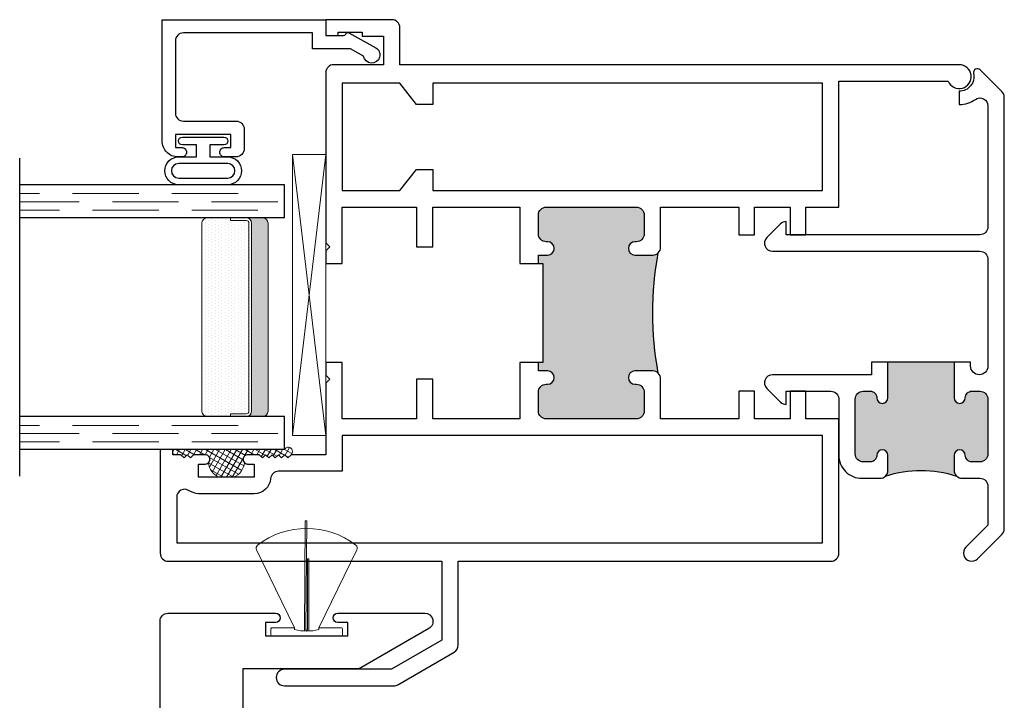
# Model space of a CAD drawing. Units: inches. Extents: x -228 to 829, y -764 to 184.
# Drawn here: x -188 to -185, y -25 to -22 of the extents above; entities that cross this region are included whole.
import ezdxf

# ---------------------------------------------------------------- set-up
doc = ezdxf.new("R2010")
doc.units = ezdxf.units.IN
doc.header["$LTSCALE"] = 0.5
doc.header["$MEASUREMENT"] = 0
doc.linetypes.add('DASHED', pattern=[0.75, 0.5, -0.25])

# ---------------------------------------------------------------- blocks, each defined once
blk = doc.blocks.new('375x270_fin')
at = {"lineweight": 5}
for p, q in [((0.3244, 0.1896), (0.03, 0.0462)), ((0, 0.1312), (0, -0.1312)), ((0.0262, 0.135), (0.0038, 0.135)), ((0.03, 0.0462), (0.03, 0.1312)), ((0.0228, 0.0462), (0.03, 0.0462)), ((0.2896, 0.0086), (0.0176, 0.0086)), ((0.0205, -0.0029), (0.0205, 0.0029)), ((0.0205, 0.0029), (0.2896, 0.0029)), ((0.4338, 0), (0.0205, -0.0029)), ((0.2896, 0.0029), (0.2896, 0.0086)), ((0.4338, -0.0058), (0.4338, 0)), ((0.0176, -0.0087), (0.4338, -0.0058)), ((0.03, -0.0462), (0.0228, -0.0462)), ((0.03, -0.0462), (0.3244, -0.1896)), ((0.03, -0.1312), (0.03, -0.0462)), ((0.0038, -0.135), (0.0262, -0.135))]:
    blk.add_line(p, q, dxfattribs=at)
for centre, radius, start, end in [((0.3308, 0.1767), 0.0144, 37.4072, 115.9814), ((0.0997, 0), 0.3053, 322.5928, 37.4072), ((0.0038, 0.1312), 0.0038, 90, 180), ((0.0262, 0.1312), 0.0038, 0, 90), ((0.2164, 0), 0.199, 166.592, 193.408), ((0.0038, -0.1312), 0.0038, 180, 270), ((0.0262, -0.1312), 0.0038, 270, 0), ((0.3308, -0.1767), 0.0144, 244.0186, 322.5928)]:
    blk.add_arc(centre, radius, start, end, dxfattribs=at)
blk = doc.blocks.new('M300SD_M21580')
blk.add_lwpolyline([(0.344, 0.375), (0.344, 0.445), (0.625, 0.445), (0.625, 0.355), (0.718, 0.355), (0.718, 0.137), (0, 0.137), (0, 0), (-0.47, 0, 0.414214), (-0.5, -0.03), (-0.5, -0.078), (1.001, -0.078, 0.414214), (1.031, -0.048), (1.031, 2.399, 0.414214), (1.001, 2.429), (0.5945, 2.429, 1), (0.5945, 2.394), (0.632, 2.394), (0.632, 2.344), (0.322, 2.344), (0.322, 2.394), (0.3595, 2.394, 1), (0.3595, 2.429), (0.031, 2.429, 0.767327), (0.0155, 2.3712), (0.2721, 2.223, 0.131652), (0.2871, 2.219), (0.718, 2.219), (0.718, 2.0283), (0.625, 2.0283), (0.625, 1.875), (0.53, 1.875), (0.53, 1.9483), (0.498, 1.9483, 0.414214), (0.468, 1.9183), (0.468, 1.813), (0.718, 1.813), (0.718, 0.57), (0.407, 0.57), (0.407, 1.1528), (0.282, 1.1528), (0.282, 0.956), (0.332, 0.906), (0.282, 0.856), (0.282, 0.405, 0.414214), (0.312, 0.375)], format="xyb", close=True)
blk = doc.blocks.new('M300SD_M22049')
h = blk.add_hatch(color=256)
h.dxf.hatch_style = 1
h.paths.add_polyline_path([(1.1175, 1.125), (1.135, 1.125), (1.135, 1.1565), (1.1, 1.1565, -1), (1.1, 1.2065), (1.105, 1.2065, 0.414214), (1.135, 1.2365), (1.135, 1.3075, 0.414214), (1.105, 1.3375), (0.765, 1.3375, 0.414214), (0.735, 1.3075), (0.735, 1.2365, 0.443508), (0.7677, 1.2064, -1.046389), (0.77, 1.1565), (0.703, 1.1565, -0.198912), (0.6818, 1.1653, -0.093127), (0.6818, 0.7097, -0.198912), (0.703, 0.7185), (0.77, 0.7185, -1), (0.77, 0.6685), (0.765, 0.6685, 0.414214), (0.735, 0.6385), (0.735, 0.5675, 0.414214), (0.765, 0.5375), (1.105, 0.5375, 0.414214), (1.135, 0.5675), (1.135, 0.6385, 0.443508), (1.1022, 0.6686, -1.046389), (1.1, 0.7185), (1.135, 0.7185), (1.135, 0.75), (1.1175, 0.75)])
for points in [[(1.876, 1.125), (1.876, 1.3375), (1.595, 1.3375), (1.595, 1.1875), (1.533, 1.1875), (1.533, 1.3375), (1.205, 1.3375), (1.205, 1.125), (1.135, 1.125), (1.135, 1.1565), (1.1, 1.1565, -1), (1.1, 1.2065), (1.105, 1.2065, 0.414214), (1.135, 1.2365), (1.135, 1.3075, 0.414214), (1.105, 1.3375), (0.765, 1.3375, 0.414214), (0.735, 1.3075), (0.735, 1.2365, 0.414214), (0.765, 1.2065), (0.77, 1.2065, -1), (0.77, 1.1565), (0.703, 1.1565, -0.414214), (0.673, 1.1865), (0.673, 1.3375), (0.3781, 1.3375), (0.3781, 1.2328), (0.3191, 1.2328), (0.3191, 1.3375), (0.184, 1.3375), (0.184, 1.2328), (0.125, 1.2328), (0.125, 1.3375), (0, 1.3375), (0, 1.813), (-0.4133, 1.813, -1.87685), (-0.455, 1.875), (1.658, 1.875), (1.658, 2.015, -0.414214), (1.688, 2.045), (1.938, 2.045), (1.938, 1.985), (1.891, 1.985), (1.891, 1.998), (1.801, 1.998), (1.801, 1.983), (1.72, 1.983), (1.72, 1.875), (1.908, 1.875, -0.414214), (1.938, 1.845), (1.938, 1.2025), (1.923, 1.1875), (1.938, 1.1725), (1.938, 1.125)], [(1.205, 0.75), (1.205, 0.5375), (1.533, 0.5375), (1.533, 0.6875), (1.595, 0.6875), (1.595, 0.5375), (1.876, 0.5375), (1.876, 0.75), (1.938, 0.75), (1.938, 0.7025), (1.923, 0.6875), (1.938, 0.6725), (1.938, 0.4023), (2.069, 0.4023), (2.081, 0.3903), (2.093, 0.4023), (2.105, 0.3903), (2.117, 0.4023), (2.129, 0.3903), (2.141, 0.4023), (2.153, 0.3903), (2.165, 0.4023), (2.177, 0.3903), (2.189, 0.4023), (2.233, 0.4023, -0.414991), (2.2505, 0.3847, -0.414991), (2.233, 0.3672), (2.208, 0.3672), (2.208, 0.3172), (2.418, 0.3172), (2.418, 0.3672), (2.393, 0.3672, -0.414991), (2.3755, 0.3847, -0.414991), (2.393, 0.4023), (2.437, 0.4023), (2.449, 0.3903), (2.461, 0.4023), (2.473, 0.3903), (2.485, 0.4023), (2.516, 0.4023), (2.516, 0.4219), (2.563, 0.4219), (2.563, 0.03, -0.414214), (2.533, 0), (1.5, 0), (1.5, -0.2985), (1.6896, -0.408), (2.094, -0.408, -1), (2.094, -0.47), (1.681, -0.47, -0.131652), (1.666, -0.466), (1.453, -0.343, -0.267949), (1.438, -0.317), (1.438, 0), (0.03, 0, -0.414214), (0, 0.03), (0, 0.5375), (0.125, 0.5375), (0.125, 0.6422), (0.184, 0.6422), (0.184, 0.5375), (0.319, 0.5375), (0.319, 0.6422), (0.3781, 0.6422), (0.3781, 0.5375), (0.673, 0.5375), (0.673, 0.6885, -0.414214), (0.703, 0.7185), (0.77, 0.7185, -1), (0.77, 0.6685), (0.765, 0.6685, 0.414214), (0.735, 0.6385), (0.735, 0.5675, 0.414214), (0.765, 0.5375), (1.105, 0.5375, 0.414214), (1.135, 0.5675), (1.135, 0.6385, 0.414214), (1.105, 0.6685), (1.1, 0.6685, -1), (1.1, 0.7185), (1.135, 0.7185), (1.135, 0.75)], [(0.062, 0.07), (0.062, 0.4755), (1.876, 0.4755), (1.876, 0.3399), (2.1163, 0.3399, -0.391308), (2.1462, 0.3123, 0.391308), (2.208, 0.2552), (2.418, 0.2552, 0.1547), (2.4537, 0.2665, -0.607865), (2.501, 0.242), (2.501, 0.07)]]:
    blk.add_lwpolyline(points, format="xyb", close=True)
blk.add_lwpolyline([(1.876, 1.805), (1.876, 1.3995), (1.658, 1.3995), (1.595, 1.4795), (1.533, 1.4795), (1.533, 1.3995), (0.062, 1.3995), (0.062, 1.805), (1.533, 1.805), (1.533, 1.725), (1.595, 1.725), (1.658, 1.805)], close=True)
blk.add_lwpolyline([(1.135, 1.125), (1.1175, 1.125), (1.1175, 0.75), (1.135, 0.75)])
blk.add_arc((-0.5306, 0.9375), 1.2336, 349.3591, 10.6409)
blk = doc.blocks.new('M300SD_M21328')
h = blk.add_hatch(color=256)
h.dxf.hatch_style = 1
h.paths.add_polyline_path([(-0.1767, -0.6155, -0.198912), (-0.1855, -0.5943), (-0.1855, -0.5373, -1), (-0.1435, -0.5373, 0.414214), (-0.1185, -0.5623), (-0.092, -0.5623, 0.414214), (-0.062, -0.5323), (-0.062, -0.3253, 0.414214), (-0.092, -0.2953), (-0.1185, -0.2953, 0.414214), (-0.1435, -0.3203, -1), (-0.1855, -0.3203), (-0.1855, -0.1859), (-0.4355, -0.1859), (-0.4355, -0.3203, -1), (-0.4775, -0.3203, 0.414214), (-0.5025, -0.2953), (-0.533, -0.2953, 0.414214), (-0.563, -0.3253), (-0.563, -0.5323, 0.414214), (-0.533, -0.5623), (-0.5025, -0.5623, 0.414214), (-0.4775, -0.5373, -1), (-0.4355, -0.5373), (-0.4355, -0.5943, -0.198912), (-0.4443, -0.6155, -0.15856)])
blk.add_line((-0.4355, -0.1859), (-0.1855, -0.1859))
for points in [[(-0.4975, -0.1859), (-0.4355, -0.1859), (-0.4355, -0.3203, -1), (-0.4775, -0.3203, 0.414214), (-0.5025, -0.2953), (-0.533, -0.2953, 0.414214), (-0.563, -0.3253), (-0.563, -0.5323, 0.414214), (-0.533, -0.5623), (-0.5025, -0.5623, 0.414214), (-0.4775, -0.5373, -1), (-0.4355, -0.5373), (-0.4355, -0.5943, -0.414214), (-0.4655, -0.6243), (-0.533, -0.6243, 0.414214), (-0.563, -0.6543), (-0.563, -0.8014), (-0.4798, -0.8846, -1), (-0.5237, -0.9284), (-0.6162, -0.8359, -0.198912), (-0.625, -0.8147), (-0.625, 0.8147, -0.198912), (-0.6162, 0.8359), (-0.534, 0.9181, -0.749278), (-0.5087, 0.9043, 0.478978), (-0.455, 0.8375), (-0.455, 0.7875, -0.15523), (-0.5157, 0.8068, 0.608574), (-0.563, 0.7823), (-0.563, 0.3253, 0.414214), (-0.533, 0.2953), (0.1991, 0.2953), (0.1991, 0.3453, -0.198912), (0.2203, 0.3365), (0.2723, 0.2845, -0.668179), (0.2511, 0.2333), (-0.533, 0.2333, 0.414214), (-0.563, 0.2033), (-0.563, -0.2005, 1), (-0.4975, -0.2005)], [(0, -0.5373, -0.414214), (-0.087, -0.6243), (-0.1555, -0.6243, -0.414214), (-0.1855, -0.5943), (-0.1855, -0.5373, -1), (-0.1435, -0.5373, 0.414214), (-0.1185, -0.5623), (-0.092, -0.5623, 0.414214), (-0.062, -0.5323), (-0.062, -0.3253, 0.414214), (-0.092, -0.2953), (-0.1185, -0.2953, 0.414214), (-0.1435, -0.3203, -1), (-0.1855, -0.3203), (-0.1855, -0.1859), (-0.1235, -0.1859), (-0.1235, -0.2333), (0.2511, -0.2333, -0.668179), (0.2723, -0.2845), (0.2203, -0.3365, -0.198912), (0.1991, -0.3453), (0.1991, -0.2953), (0.03, -0.2953, 0.414214), (0, -0.3253)]]:
    blk.add_lwpolyline(points, format="xyb", close=True)
blk.add_arc((-0.3105, -1.0268), 0.4325, 71.9804, 108.0196)
blk = doc.blocks.new('E600-1IG_SS')
at = {"lineweight": 5}
h = blk.add_hatch(dxfattribs=at)
h.set_pattern_fill('DOTS', color=256, scale=0.2)
h.paths.add_polyline_path([(0.875, 0.292, 0.4142136), (0.855, 0.312), (0.145, 0.312, 0.4142136), (0.125, 0.292), (0.125, 0.204), (0.135, 0.204), (0.135, 0.144, 0.4142136), (0.145, 0.134), (0.855, 0.134, 0.4142136), (0.865, 0.144), (0.865, 0.204), (0.875, 0.204)])
h = blk.add_hatch(color=256)
h.dxf.hatch_style = 1
h.paths.add_polyline_path([(0.875, 0.144, -0.4142136), (0.855, 0.124), (0.145, 0.124, -0.4142136), (0.125, 0.144), (0.125, 0.082, 0.4142136), (0.145, 0.062), (0.855, 0.062, 0.4142136), (0.875, 0.082)])
for p, q in [((-0.1, 1), (1.1, 1)), ((0, 0), (0, 1)), ((0.125, 0), (0.125, 1)), ((0.875, 0), (0.875, 1)), ((1, 0), (1, 1)), ((0, 0), (0.125, 0)), ((0.875, 0), (1, 0))]:
    blk.add_line(p, q)
at = {"linetype": 'DASHED', "lineweight": 9}
for p, q in [((0.02875, 0.1), (0.02875, 1)), ((0.06, 0.025), (0.06, 1)), ((0.09125, 0.175), (0.09125, 1)), ((0.90375, 0.1), (0.90375, 1)), ((0.935, 0.025), (0.935, 1)), ((0.96625, 0.175), (0.96625, 1))]:
    blk.add_line(p, q, dxfattribs=at)
at = {"lineweight": 5}
for p, q in [((0.145, 0.312), (0.855, 0.312)), ((0.125, 0.082), (0.125, 0.292)), ((0.875, 0.082), (0.875, 0.292)), ((0.125, 0.204), (0.135, 0.204)), ((0.135, 0.204), (0.135, 0.144)), ((0.865, 0.204), (0.865, 0.144)), ((0.865, 0.204), (0.875, 0.204)), ((0.145, 0.134), (0.855, 0.134)), ((0.145, 0.124), (0.855, 0.124)), ((0.145, 0.062), (0.855, 0.062))]:
    blk.add_line(p, q, dxfattribs=at)
for centre, radius, start, end in [((0.145, 0.292), 0.02, 90, 180), ((0.855, 0.292), 0.02, 0, 90), ((0.145, 0.144), 0.02, 180, 270), ((0.145, 0.144), 0.01, 180, 270), ((0.855, 0.144), 0.02, 270, 0), ((0.855, 0.144), 0.01, 270, 0), ((0.145, 0.082), 0.02, 180, 270), ((0.855, 0.082), 0.02, 270, 0)]:
    blk.add_arc(centre, radius, start, end, dxfattribs=at)
blk = doc.blocks.new('M300SD_1IG-SS')
at = {"xscale": -1, "rotation": 180}
blk.add_blockref('E600-1IG_SS', (0, 0), dxfattribs=at)
blk = doc.blocks.new('SHB-105')
at = {"linetype": 'Continuous'}
for points in [[(0.0925, -0.1901, 1), (0.0925, -0.0851), (0.025, -0.0851), (0.025, -0.04), (0.0785, -0.04, 1), (0.0785, -0.01), (-0.0785, -0.01, 1), (-0.0785, -0.04), (-0.025, -0.04), (-0.025, -0.0851), (-0.0925, -0.0851, 1), (-0.0925, -0.1901)], [(-0.0925, -0.1651, -1), (-0.0925, -0.1101), (0.0925, -0.1101, -1), (0.0925, -0.1651)]]:
    blk.add_lwpolyline(points, format="xyb", close=True, dxfattribs=at)
blk = doc.blocks.new('M300SD_M22081')
blk.add_lwpolyline([(-0.1431, -0.1376), (-0.0935, -0.11), (0.05, -0.11), (0.05, -0.05), (0.5379, -0.05, -0.414214), (0.5679, -0.08), (0.5679, -0.353, -0.414214), (0.5379, -0.383), (0.3379, -0.383, 0.414214), (0.3079, -0.413), (0.3079, -0.4871, 0.414214), (0.3389, -0.5181), (0.3829, -0.5181, 0.414991), (0.4004, -0.5005, 0.414991), (0.3829, -0.483), (0.3579, -0.483), (0.3579, -0.433), (0.5679, -0.433), (0.5679, -0.483), (0.5429, -0.483, 0.414991), (0.5254, -0.5005, 0.414991), (0.5429, -0.5181), (0.5579, -0.5181, 0.414214), (0.6179, -0.4581), (0.6179, 0), (0, 0), (0, -0.06), (-0.0675, -0.06, -0.341999), (-0.0753, -0.054, 0.491355), (-0.0869, -0.0491), (-0.1888, -0.1059, 1.603451)], format="xyb", close=True)
blk = doc.blocks.new('M300SD_SB125-1062X2-Z')
at = {"lineweight": 5}
for p, q in [((0, 0), (0.125, 1.062)), ((0, 1.062), (0.125, 0))]:
    blk.add_line(p, q, dxfattribs=at)
blk.add_lwpolyline([(0, 0), (0.125, 0), (0.125, 1.062), (0, 1.062)], close=True, dxfattribs=at)

msp = doc.modelspace()

# ---------------------------------------------------------------- hatches: boundary and pattern name
at = {"lineweight": 5}
h = msp.add_hatch(dxfattribs=at)
h.set_pattern_fill('ANSI37', color=256, scale=0.15, angle=105)
h.set_pattern_definition([(150, (-123.305552, -50.224498), (-0.009375, -0.0162379763), []), (240, (-123.305552, -50.224498), (0.0162379763, -0.009375), [])])
h.paths.add_polyline_path([(-187.313, -23.6631, -1.206349), (-187.288, -23.6827), (-187.3, -23.6947), (-187.312, -23.6827), (-187.324, -23.6947), (-187.336, -23.6827), (-187.348, -23.6947), (-187.36, -23.6827), (-187.372, -23.6947), (-187.384, -23.6827), (-187.396, -23.6947), (-187.408, -23.6827), (-187.452, -23.6827, 0.414991), (-187.4695, -23.7003, 0.199257), (-187.4644, -23.7127, -0.295752), (-187.5057, -23.7678), (-187.5583, -23.7678, -0.295752), (-187.5996, -23.7127, 0.199257), (-187.5945, -23.7003, 0.414991), (-187.612, -23.6827), (-187.656, -23.6827), (-187.668, -23.6947), (-187.68, -23.6827), (-187.692, -23.6947), (-187.704, -23.6827), (-187.735, -23.6827), (-187.735, -23.6631)])

# ---------------------------------------------------------------- linework, layer by layer
for centre, radius, start, end in [((-187.2986, -23.6705), 0.0162, 311.1295, 152.5016), ((-187.5364, -23.7084), 0.0633, 183.9014, 249.8041), ((-187.5276, -23.7084), 0.0633, 290.1959, 356.0986)]:
    msp.add_arc(centre, radius, start, end, dxfattribs=at)

# ---------------------------------------------------------------- block references
at = {"xscale": -1}
for name, p in [('M300SD_M22049', (-185.219, -24.085)), ('M300SD_M22081', (-187.157, -22.04)), ('M300SD_M21328', (-185.219, -23.1475)), ('SHB-105', (-187.6199, -22.473)), ('M300SD_SB125-1062X2-Z', (-187.157, -23.6104)), ('M300SD_M21580', (-186.752, -26.71))]:
    msp.add_blockref(name, p, dxfattribs=at)
at = {"xscale": -1, "rotation": 270}
for name, p in [('M300SD_1IG-SS', (-187.313, -23.6631)), ('375x270_fin', (-187.229, -24.366))]:
    msp.add_blockref(name, p, dxfattribs=at)

doc.saveas('drawing.dxf')
